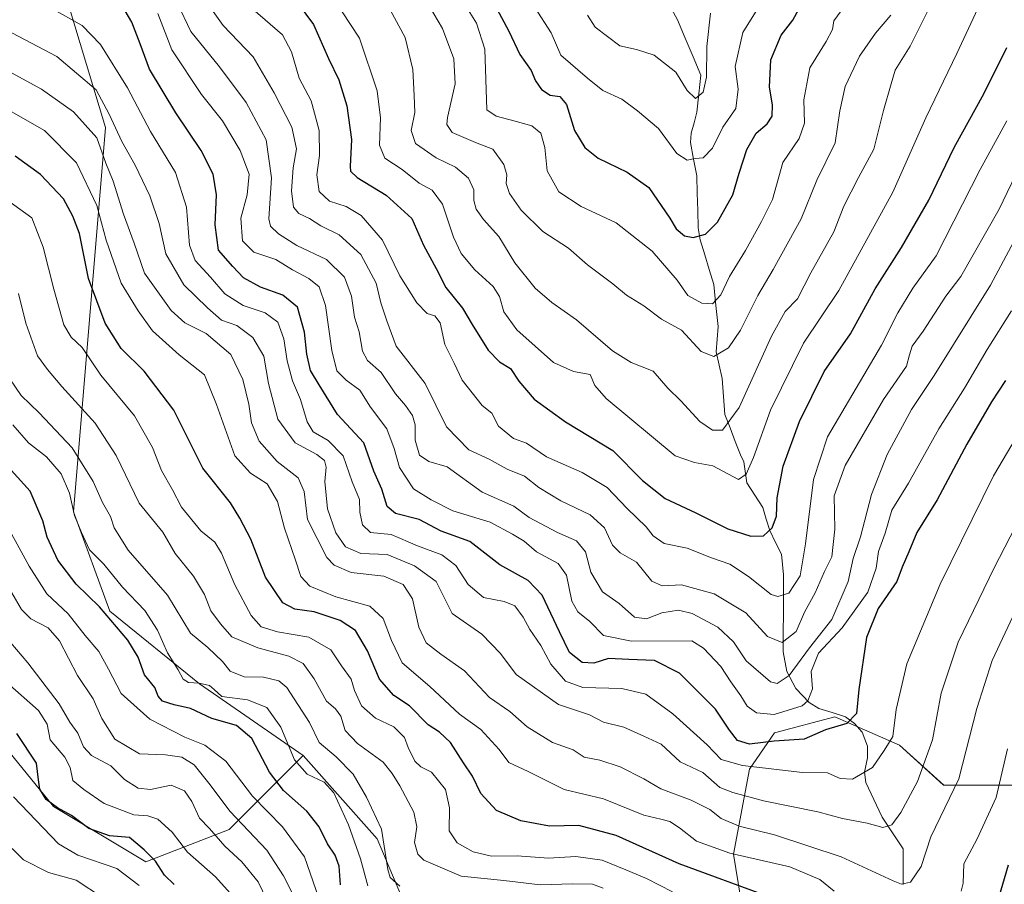
# Model space of a CAD drawing. Units: metres. Extents: x 634557 to 638010, y 4738999 to 4741380.
# Drawn here: x 637043 to 637273, y 4740419 to 4740621 of the extents above; entities that cross this region are included whole.
import ezdxf

# ---------------------------------------------------------------- set-up
doc = ezdxf.new("R2010")
doc.units = ezdxf.units.M
doc.header["$MEASUREMENT"] = 0
for name, color, linetype, lineweight in [('Arbolado forestal CxS', 92, 'Continuous', 0), ('Corriente natural lineal', 142, 'Continuous', 13), ('Curva de nivel maestra', 36, 'Continuous', 30), ('Curva de nivel normal', 36, 'Continuous', 0), ('Matorral CxS', 135, 'Continuous', 0)]:
    doc.layers.add(name, color=color, linetype=linetype, lineweight=lineweight)

# ---------------------------------------------------------------- blocks, each defined once
blk = doc.blocks.new('*U154')
at = {"layer": 'Arbolado forestal CxS', "color": 92, "linetype": 'Continuous', "lineweight": 0}
blk.add_polyline3d([(637238.7091, 4740262.0573, 949.2523), (637230.5599, 4740295.8273, 910.7572), (637229.9509, 4740299.4193, 908.1327), (637209.3617, 4740425.7111, 847.0152), (637213.0733, 4740445.5459, 832.6298), (637218.9583, 4740454.0447, 826.3241), (637233.0697, 4740457.8085, 826.0918), (637248.1217, 4740451.2203, 832.8246), (637258.4703, 4740441.8093, 840.3613), (637283.8717, 4740441.8089, 853.9824), (637292.9251, 4740451.7137, 859.1283), (637319.3453, 4740459.0571, 873.0768), (637337.4957, 4740472.8645, 879.6218), (637351.9925, 4740486.9635, 883.955), (637353.4903, 4740514.2733, 874.6818), (637375.7507, 4740531.6907, 873.8253), (637385.0111, 4740539.0267, 873.2228), (637406.1189, 4740552.5233, 872.2118)], dxfattribs=at)
blk = doc.blocks.new('*U168')
at = {"layer": 'Curva de nivel normal', "color": 36, "linetype": 'Continuous', "lineweight": 0}
blk.add_polyline3d([(637129.12, 4740623.02, 790), (637132.62, 4740616.56, 790), (637134.45, 4740609.06, 790), (637134.75, 4740603.03, 790), (637134.93, 4740599, 790), (637134.05, 4740594.85, 790), (637135.05, 4740591.79, 790), (637139.86, 4740588.45, 790), (637144.38, 4740586.26, 790), (637147.46, 4740583.71, 790), (637148.7, 4740580.97, 790), (637148.66, 4740578.51, 790), (637149.2, 4740576.41, 790), (637150.95, 4740574.03, 790), (637154.49, 4740570.07, 790), (637158.28, 4740563.89, 790), (637163.04, 4740558.02, 790), (637166.88, 4740554.66, 790), (637172.71, 4740550.6, 790), (637181.08, 4740543.32, 790), (637185.41, 4740540.59, 790), (637190.62, 4740538.56, 790), (637194.05, 4740534.65, 790), (637197.04, 4740531.65, 790), (637201.49, 4740526.79, 790), (637204.45, 4740524.8, 790), (637206.81, 4740524.8, 790), (637210.66, 4740530.11, 790), (637218.21, 4740546.77, 790), (637221.42, 4740552.54, 790), (637224.28, 4740555.52, 790), (637227.44, 4740561.54, 790), (637232.77, 4740571.13, 790), (637235.16, 4740577.18, 790), (637238.54, 4740583.88, 790), (637242.14, 4740590.5, 790), (637244.4, 4740599.5, 790), (637246.21, 4740605.74, 790), (637247.11, 4740608.96, 790), (637250.67, 4740614.5, 790), (637254.88, 4740622.96, 790)], dxfattribs=at)
blk = doc.blocks.new('*U169')
at = {"layer": 'Curva de nivel normal', "color": 36, "linetype": 'Continuous', "lineweight": 0}
blk.add_polyline3d([(637283.91, 4740519.04, 835), (637270.24, 4740492.64, 835), (637261.87, 4740475.25, 835), (637257.89, 4740463.36, 835), (637255.86, 4740452.45, 835), (637252.38, 4740442.73, 835), (637248.48, 4740435.43, 835), (637246.36, 4740432.61, 835), (637244.28, 4740431.94, 835), (637240.56, 4740433, 835), (637234.81, 4740434.07, 835), (637229.08, 4740435.65, 835), (637216.34, 4740438.2, 835), (637209.2, 4740440.11, 835), (637206.19, 4740441.28, 835), (637202.18, 4740444.77, 835), (637196.86, 4740447.29, 835), (637192.44, 4740451.45, 835), (637188.38, 4740453.31, 835), (637183.72, 4740455.4, 835), (637178.99, 4740456.59, 835), (637175.71, 4740458.31, 835), (637168.45, 4740460.71, 835), (637158.6, 4740467.73, 835), (637154.89, 4740472.62, 835), (637150.57, 4740477.12, 835), (637143.65, 4740481.97, 835), (637139.9, 4740489.4, 835), (637134.79, 4740493.09, 835), (637128.47, 4740495.74, 835), (637122.26, 4740496, 835), (637118.68, 4740497.5, 835), (637116.4, 4740500.8, 835), (637114.46, 4740506.39, 835), (637113.88, 4740512.83, 835), (637114.19, 4740516.18, 835), (637113.77, 4740517.72, 835), (637111.97, 4740519.08, 835), (637106.91, 4740521.88, 835), (637102.88, 4740527.35, 835), (637100.7, 4740535.71, 835), (637099.64, 4740542.1, 835), (637097.01, 4740546.45, 835), (637093.32, 4740549.26, 835), (637089.72, 4740550.49, 835), (637086.48, 4740553.39, 835), (637080.91, 4740558.77, 835), (637076.74, 4740565.99, 835), (637075.14, 4740573.08, 835), (637072.99, 4740579.59, 835), (637069.56, 4740586.72, 835), (637066.42, 4740592.24, 835), (637063.46, 4740598.62, 835), (637060.4, 4740604.34, 835), (637051.26, 4740612.14, 835), (637036.24, 4740619.97, 835)], dxfattribs=at)
blk = doc.blocks.new('*U173')
at = {"layer": 'Curva de nivel normal', "color": 36, "linetype": 'Continuous', "lineweight": 0}
for points in [[(637273.42, 4740450.32, 845), (637270.73, 4740438.99, 845), (637266.3, 4740429.28, 845), (637263.21, 4740423.48, 845), (637263, 4740418.94, 845), (637262.53, 4740417.06, 845)], [(637232.85, 4740417.1, 845), (637229.53, 4740419.78, 845), (637222.52, 4740422.74, 845), (637208.5, 4740425.99, 845), (637200.72, 4740428.72, 845), (637196.77, 4740431.89, 845), (637194.49, 4740433.35, 845), (637192.4, 4740433.92, 845), (637188.43, 4740434.82, 845), (637178.97, 4740438.64, 845), (637169.77, 4740440.81, 845), (637161.4, 4740445.02, 845), (637156.86, 4740447.12, 845), (637154.57, 4740450.19, 845), (637150.29, 4740454.89, 845), (637145.37, 4740458.45, 845), (637138.44, 4740464.89, 845), (637131.97, 4740470.44, 845), (637129.48, 4740475.67, 845), (637127.49, 4740480.76, 845), (637124.38, 4740483.64, 845), (637116.47, 4740485.88, 845), (637110.39, 4740488.32, 845), (637108.23, 4740490.6, 845), (637107.03, 4740494.44, 845), (637104.46, 4740501.93, 845), (637102.83, 4740508.15, 845), (637100.43, 4740512.28, 845), (637096.46, 4740514.72, 845), (637092.87, 4740518.8, 845), (637088.52, 4740530.8, 845), (637085.77, 4740537.71, 845), (637079.85, 4740542.42, 845), (637073.59, 4740548.02, 845), (637070.28, 4740552.72, 845), (637066.27, 4740559.18, 845), (637062.74, 4740569.22, 845), (637060.63, 4740577.31, 845), (637055.85, 4740587.3, 845), (637048.39, 4740594.84, 845), (637027.22, 4740606.84, 845)]]:
    blk.add_polyline3d(points, dxfattribs=at)
blk = doc.blocks.new('*U175')
at = {"layer": 'Curva de nivel normal', "color": 36, "linetype": 'Continuous', "lineweight": 0}
blk.add_polyline3d([(637280.34, 4740579.11, 815), (637269.44, 4740558.68, 815), (637256.26, 4740537.55, 815), (637250.98, 4740529.63, 815), (637245.25, 4740519.1, 815), (637241.58, 4740509.76, 815), (637239.02, 4740499.86, 815), (637237.34, 4740494.81, 815), (637236.12, 4740489.4, 815), (637232.32, 4740480.58, 815), (637227.15, 4740473.97, 815), (637222.34, 4740467.44, 815), (637219.59, 4740465.62, 815), (637217.98, 4740465.97, 815), (637212.3, 4740470.89, 815), (637209.39, 4740475.35, 815), (637205.72, 4740478.76, 815), (637199.69, 4740481.98, 815), (637196.48, 4740482.72, 815), (637192.63, 4740482.09, 815), (637189.07, 4740480.74, 815), (637186.24, 4740481.11, 815), (637182.66, 4740484.26, 815), (637178.73, 4740487.01, 815), (637176.04, 4740491.64, 815), (637174.75, 4740496.35, 815), (637172.66, 4740498.93, 815), (637168.26, 4740500.92, 815), (637161.63, 4740504.43, 815), (637158.03, 4740507.01, 815), (637150.67, 4740510.3, 815), (637142.45, 4740516.23, 815), (637138.15, 4740517.51, 815), (637136, 4740518.94, 815), (637135, 4740522.43, 815), (637134.94, 4740526.03, 815), (637134.32, 4740528.2, 815), (637132.71, 4740530.58, 815), (637130.38, 4740533.32, 815), (637127.04, 4740538.31, 815), (637123.82, 4740541.07, 815), (637122.65, 4740543.24, 815), (637121.87, 4740547.79, 815), (637120.77, 4740551.17, 815), (637120.09, 4740556.12, 815), (637118.49, 4740560.53, 815), (637114.27, 4740564.72, 815), (637107.35, 4740567.93, 815), (637103.08, 4740570.7, 815), (637101.19, 4740572.46, 815), (637100.76, 4740574.19, 815), (637101.44, 4740583.77, 815), (637100.14, 4740592.62, 815), (637095.47, 4740601.36, 815), (637089.28, 4740609.72, 815), (637082.58, 4740617.96, 815), (637079.37, 4740624.7, 815)], dxfattribs=at)
blk = doc.blocks.new('*U177')
at = {"layer": 'Curva de nivel normal', "color": 36, "linetype": 'Continuous', "lineweight": 0}
blk.add_polyline3d([(637178.89, 4740417.74, 860), (637176.39, 4740418.72, 860), (637171.84, 4740418.82, 860), (637164.2, 4740418.56, 860), (637155.67, 4740419.6, 860), (637145.76, 4740420.54, 860), (637136.98, 4740424.31, 860), (637135.59, 4740425.73, 860), (637134.85, 4740428.43, 860), (637135.36, 4740432.1, 860), (637134.7, 4740435.5, 860), (637131.43, 4740441.71, 860), (637129.6, 4740444.54, 860), (637127.5, 4740447.21, 860), (637121.52, 4740451.57, 860), (637118.6, 4740454.62, 860), (637117.58, 4740457.96, 860), (637116.34, 4740459.66, 860), (637114.23, 4740461.46, 860), (637111.41, 4740466.7, 860), (637108.78, 4740470.28, 860), (637105.42, 4740471.97, 860), (637098.19, 4740473.9, 860), (637092.1, 4740476.51, 860), (637089.46, 4740479.52, 860), (637087.24, 4740482.62, 860), (637085.78, 4740486.43, 860), (637083.19, 4740490.72, 860), (637078.93, 4740495.98, 860), (637076.02, 4740500.95, 860), (637070.52, 4740507.75, 860), (637065.08, 4740518.9, 860), (637060.23, 4740526.4, 860), (637052.4, 4740535.04, 860), (637049.09, 4740538.96, 860), (637046.74, 4740542.16, 860), (637043.98, 4740549.84, 860), (637042.32, 4740556.72, 860)], dxfattribs=at)
blk = doc.blocks.new('*U178')
at = {"layer": 'Curva de nivel normal', "color": 36, "linetype": 'Continuous', "lineweight": 0}
blk.add_polyline3d([(637195.09, 4740416.92, 855), (637189, 4740420.05, 855), (637184.22, 4740422.05, 855), (637178.66, 4740424.33, 855), (637172.53, 4740425.17, 855), (637166.12, 4740424.78, 855), (637158.82, 4740425.36, 855), (637152.83, 4740425.22, 855), (637148.5, 4740426.24, 855), (637144.82, 4740428.35, 855), (637142.94, 4740431.21, 855), (637142.98, 4740436.57, 855), (637142.04, 4740440.84, 855), (637138.79, 4740444.89, 855), (637136.33, 4740446.14, 855), (637134.88, 4740447.47, 855), (637133.37, 4740450.64, 855), (637132.51, 4740452.99, 855), (637130.03, 4740455.48, 855), (637125.68, 4740457.49, 855), (637122.47, 4740460.37, 855), (637120.8, 4740463.93, 855), (637120.04, 4740466.6, 855), (637117.8, 4740469.73, 855), (637115.24, 4740473.5, 855), (637110.16, 4740476.42, 855), (637102.78, 4740477.71, 855), (637098.99, 4740478.82, 855), (637096.63, 4740481.49, 855), (637092.8, 4740488.63, 855), (637089.76, 4740496.03, 855), (637088.14, 4740498.6, 855), (637084.92, 4740501.28, 855), (637080.36, 4740506.82, 855), (637078.24, 4740510.84, 855), (637075.7, 4740515.38, 855), (637073.61, 4740520.75, 855), (637069.4, 4740528.12, 855), (637061.56, 4740537.67, 855), (637057.13, 4740544.09, 855), (637054.62, 4740546.52, 855), (637052.89, 4740549.45, 855), (637050.56, 4740557.74, 855), (637048.08, 4740567.57, 855), (637045.43, 4740574.44, 855), (637031, 4740584.75, 855)], dxfattribs=at)
blk = doc.blocks.new('*U180')
at = {"layer": 'Curva de nivel normal', "color": 36, "linetype": 'Continuous', "lineweight": 0}
blk.add_polyline3d([(637113.88, 4740628.77, 795), (637122, 4740616.44, 795), (637126.12, 4740604.11, 795), (637126.9, 4740597.76, 795), (637126.65, 4740591.38, 795), (637127.85, 4740588.35, 795), (637131.92, 4740585.75, 795), (637135.92, 4740582.53, 795), (637138.92, 4740580.86, 795), (637141.35, 4740577.65, 795), (637143.97, 4740569.89, 795), (637145.75, 4740566.08, 795), (637148.9, 4740562.26, 795), (637153.17, 4740558.38, 795), (637154.67, 4740556.02, 795), (637155.66, 4740552.42, 795), (637158.77, 4740548.26, 795), (637167.27, 4740540.6, 795), (637172, 4740538.54, 795), (637175.89, 4740537.83, 795), (637176.95, 4740535.22, 795), (637179.6, 4740532.2, 795), (637195.73, 4740518.82, 795), (637200.25, 4740517.24, 795), (637204.5, 4740516.43, 795), (637210.51, 4740513.29, 795), (637212.3, 4740514.53, 795), (637214.02, 4740518.43, 795), (637218.04, 4740529.44, 795), (637225.75, 4740545.11, 795), (637233.96, 4740557.44, 795), (637246.6, 4740580.44, 795), (637254.31, 4740597.77, 795), (637261.55, 4740612.83, 795), (637270.86, 4740632.95, 795)], dxfattribs=at)
blk = doc.blocks.new('*U182')
at = {"layer": 'Curva de nivel normal', "color": 36, "linetype": 'Continuous', "lineweight": 0}
blk.add_polyline3d([(637162.94, 4740623.59, 770), (637166.74, 4740617.67, 770), (637168.98, 4740612.44, 770), (637175.24, 4740607.08, 770), (637178.83, 4740604.18, 770), (637183.24, 4740602.18, 770), (637186.94, 4740599.41, 770), (637191.85, 4740595.28, 770), (637196.09, 4740589.47, 770), (637198.5, 4740587.9, 770), (637200.44, 4740588.27, 770), (637202.25, 4740588.47, 770), (637204.44, 4740590.73, 770), (637206.84, 4740595.64, 770), (637209.88, 4740599.99, 770), (637210.44, 4740604.48, 770), (637209.73, 4740609.76, 770), (637211.55, 4740617.76, 770), (637217.48, 4740627.3, 770)], dxfattribs=at)
blk = doc.blocks.new('*U186')
at = {"layer": 'Curva de nivel normal', "color": 36, "linetype": 'Continuous', "lineweight": 0}
blk.add_polyline3d([(637276.4, 4740524.77, 830), (637270.14, 4740514.1, 830), (637257.67, 4740488.85, 830), (637249.9, 4740470.19, 830), (637247.4, 4740459.56, 830), (637246.63, 4740453.19, 830), (637244.58, 4740449.97, 830), (637241.84, 4740445.96, 830), (637237.18, 4740443.25, 830), (637234.32, 4740443.38, 830), (637231.36, 4740444.72, 830), (637225.51, 4740444.81, 830), (637211.47, 4740446.43, 830), (637206.5, 4740447.85, 830), (637203.17, 4740451.27, 830), (637195.17, 4740458.53, 830), (637188.87, 4740463.14, 830), (637183.29, 4740464.45, 830), (637174.15, 4740464.66, 830), (637170.1, 4740466.15, 830), (637166.66, 4740470.12, 830), (637164.37, 4740474.5, 830), (637161.74, 4740478.24, 830), (637160.25, 4740481.14, 830), (637158.28, 4740483.72, 830), (637155.78, 4740484.75, 830), (637150.96, 4740485.66, 830), (637147.36, 4740488.77, 830), (637144.51, 4740493.18, 830), (637141.2, 4740495.68, 830), (637135.53, 4740497.8, 830), (637129.36, 4740500.39, 830), (637124.56, 4740500.89, 830), (637122.67, 4740502.7, 830), (637122.04, 4740505.64, 830), (637121.98, 4740508.6, 830), (637120.25, 4740512.7, 830), (637118.13, 4740518.82, 830), (637114.62, 4740522.41, 830), (637111.14, 4740524.41, 830), (637109.73, 4740526.72, 830), (637108.15, 4740531.96, 830), (637106.32, 4740536.3, 830), (637105.06, 4740541, 830), (637104.32, 4740546.16, 830), (637102.88, 4740550.07, 830), (637099.93, 4740552.2, 830), (637094.8, 4740553.96, 830), (637090.54, 4740556.66, 830), (637087.18, 4740560.52, 830), (637083.6, 4740564.43, 830), (637082.28, 4740568.07, 830), (637081.53, 4740576.95, 830), (637078.99, 4740585.02, 830), (637073.16, 4740594.57, 830), (637067.79, 4740604.8, 830), (637061.46, 4740614.92, 830), (637057.14, 4740619.34, 830), (637049.95, 4740623.44, 830)], dxfattribs=at)
blk = doc.blocks.new('*U187')
at = {"layer": 'Curva de nivel normal', "color": 36, "linetype": 'Continuous', "lineweight": 0}
blk.add_polyline3d([(637277.69, 4740487.76, 840), (637269.77, 4740471.01, 840), (637266.2, 4740459.74, 840), (637262, 4740443.34, 840), (637255.48, 4740429.76, 840), (637253.2, 4740422.8, 840), (637250.7, 4740419.19, 840), (637248.63, 4740418.73, 840), (637246.66, 4740419.45, 840), (637234.51, 4740425.06, 840), (637218.97, 4740430.23, 840), (637210.7, 4740432.3, 840), (637206.44, 4740434.03, 840), (637203.86, 4740436.12, 840), (637199.44, 4740438.36, 840), (637192.37, 4740440.97, 840), (637188.37, 4740443.3, 840), (637182.85, 4740446.12, 840), (637178.11, 4740447.71, 840), (637174.48, 4740448.41, 840), (637171.86, 4740450.12, 840), (637167.06, 4740451.85, 840), (637161.12, 4740455.48, 840), (637157.07, 4740459.02, 840), (637152.31, 4740462.36, 840), (637146.5, 4740468.54, 840), (637140.95, 4740472.42, 840), (637137.51, 4740475.12, 840), (637135.8, 4740478.73, 840), (637134.37, 4740485.37, 840), (637132.16, 4740488.76, 840), (637127.62, 4740490.68, 840), (637120, 4740491.55, 840), (637116.06, 4740493.22, 840), (637114.34, 4740495.03, 840), (637109.81, 4740503.93, 840), (637109.02, 4740510.44, 840), (637107.62, 4740513.66, 840), (637102.76, 4740517.51, 840), (637098.54, 4740522.26, 840), (637096.77, 4740526.48, 840), (637096.1, 4740530.84, 840), (637094.7, 4740536.67, 840), (637091.91, 4740542.52, 840), (637086.17, 4740547.37, 840), (637081.19, 4740549.85, 840), (637077.93, 4740552.8, 840), (637071.75, 4740561.5, 840), (637069.28, 4740568.48, 840), (637066.86, 4740575.28, 840), (637064.38, 4740582.96, 840), (637062.73, 4740587.19, 840), (637060.57, 4740593.14, 840), (637055.16, 4740599.16, 840), (637047.65, 4740604.51, 840), (637037.16, 4740610.17, 840)], dxfattribs=at)
blk = doc.blocks.new('*U188')
at = {"layer": 'Curva de nivel normal', "color": 36, "linetype": 'Continuous', "lineweight": 0}
blk.add_polyline3d([(637175.25, 4740621.75, 765), (637177, 4740618.94, 765), (637182.78, 4740614.64, 765), (637186.68, 4740613.74, 765), (637190.85, 4740612.42, 765), (637195.91, 4740608.49, 765), (637198.52, 4740604.17, 765), (637200.5, 4740602.34, 765), (637202.29, 4740603.76, 765), (637203.06, 4740607.3, 765), (637203.11, 4740614.44, 765), (637203.98, 4740622.27, 765)], dxfattribs=at)
blk = doc.blocks.new('*U193')
at = {"layer": 'Curva de nivel normal', "color": 36, "linetype": 'Continuous', "lineweight": 0}
blk.add_polyline3d([(637086.6, 4740624.26, 810), (637090.1, 4740619.36, 810), (637097.14, 4740612.03, 810), (637102.04, 4740603.65, 810), (637106.18, 4740595.62, 810), (637107.21, 4740590.51, 810), (637106.46, 4740586.11, 810), (637106.05, 4740580.77, 810), (637106.58, 4740576.93, 810), (637107.81, 4740575.41, 810), (637110.32, 4740574.26, 810), (637112.92, 4740572.52, 810), (637117.18, 4740570.45, 810), (637122.27, 4740565.86, 810), (637125.87, 4740559.14, 810), (637126.98, 4740554.58, 810), (637128.39, 4740550.33, 810), (637130.52, 4740544.46, 810), (637137.33, 4740535.71, 810), (637142.26, 4740525.6, 810), (637147.53, 4740520.23, 810), (637152.27, 4740518.02, 810), (637156.51, 4740515.68, 810), (637160.49, 4740514.09, 810), (637163.88, 4740511.43, 810), (637169.01, 4740508.27, 810), (637175.9, 4740505.03, 810), (637179.22, 4740501.97, 810), (637181.12, 4740497.92, 810), (637182.88, 4740496.14, 810), (637186.72, 4740493.99, 810), (637190.25, 4740489.51, 810), (637192.69, 4740488.42, 810), (637197.2, 4740488.68, 810), (637204.82, 4740486.55, 810), (637212.21, 4740482.14, 810), (637217.3, 4740476.58, 810), (637220.7, 4740475.18, 810), (637224.04, 4740477.74, 810), (637225.96, 4740482.25, 810), (637228.46, 4740486.76, 810), (637230.66, 4740491.76, 810), (637232.32, 4740495.24, 810), (637233.07, 4740501.66, 810), (637232.9, 4740509.49, 810), (637235.48, 4740516.57, 810), (637244.4, 4740531.97, 810), (637249.76, 4740539.77, 810), (637250.47, 4740542.44, 810), (637251.11, 4740544.44, 810), (637253.7, 4740547.95, 810), (637258.94, 4740556.13, 810), (637262.52, 4740560.74, 810), (637271.46, 4740576.44, 810), (637277.12, 4740588.27, 810)], dxfattribs=at)
blk = doc.blocks.new('*U194')
at = {"layer": 'Curva de nivel normal', "color": 36, "linetype": 'Continuous', "lineweight": 0}
blk.add_polyline3d([(637274.34, 4740552.65, 820), (637268.65, 4740543.63, 820), (637263.36, 4740534.65, 820), (637257.32, 4740525.1, 820), (637250.23, 4740512.43, 820), (637246.34, 4740506.1, 820), (637244.79, 4740500.76, 820), (637243.22, 4740496.48, 820), (637242.67, 4740492.53, 820), (637240.76, 4740486.92, 820), (637234.72, 4740478.6, 820), (637229.26, 4740472.67, 820), (637227.53, 4740468.43, 820), (637227.81, 4740464.35, 820), (637226.76, 4740461.57, 820), (637225.4, 4740460.37, 820), (637218.86, 4740458.39, 820), (637214.74, 4740458.72, 820), (637212.55, 4740460.33, 820), (637211.06, 4740462.7, 820), (637208.7, 4740465.96, 820), (637206.43, 4740469.55, 820), (637202.36, 4740473.88, 820), (637199.63, 4740475.56, 820), (637185.49, 4740475.51, 820), (637179.02, 4740476.8, 820), (637175.77, 4740480.09, 820), (637172.96, 4740482.32, 820), (637171.58, 4740484.84, 820), (637170.31, 4740490.91, 820), (637168.4, 4740493.65, 820), (637163.32, 4740496.35, 820), (637160.43, 4740498.84, 820), (637157.74, 4740500.46, 820), (637152.5, 4740503.34, 820), (637143.74, 4740505.98, 820), (637138.74, 4740508.56, 820), (637134.62, 4740511.09, 820), (637131.33, 4740516.08, 820), (637130.06, 4740520.52, 820), (637128.38, 4740525.14, 820), (637124.56, 4740530.2, 820), (637122.08, 4740534.12, 820), (637118.83, 4740536.45, 820), (637116.69, 4740538.63, 820), (637115.47, 4740543.41, 820), (637114.02, 4740553.93, 820), (637112.54, 4740558.31, 820), (637110.14, 4740560.23, 820), (637106.35, 4740562.25, 820), (637102.45, 4740564.68, 820), (637097.24, 4740566.36, 820), (637094.64, 4740569.01, 820), (637094.21, 4740574.35, 820), (637095.74, 4740579.81, 820), (637096.16, 4740584.64, 820), (637094.08, 4740590.17, 820), (637089.96, 4740597.1, 820), (637085.06, 4740603.26, 820), (637078.12, 4740613.67, 820), (637074.85, 4740622.17, 820)], dxfattribs=at)
blk = doc.blocks.new('*U202')
at = {"layer": 'Curva de nivel normal', "color": 36, "linetype": 'Continuous', "lineweight": 0}
blk.add_polyline3d([(637145.05, 4740626.82, 780), (637149.3, 4740619.89, 780), (637151.27, 4740613.8, 780), (637151.73, 4740599.67, 780), (637153.9, 4740598.16, 780), (637158.34, 4740597.04, 780), (637162.27, 4740595.9, 780), (637164.32, 4740594.2, 780), (637165.25, 4740590.86, 780), (637165.84, 4740585.44, 780), (637168.58, 4740580.52, 780), (637173.79, 4740577.07, 780), (637181.95, 4740573.22, 780), (637190.34, 4740566.62, 780), (637196.22, 4740559.83, 780), (637198.69, 4740556.3, 780), (637201.96, 4740554.48, 780), (637204.46, 4740554.32, 780), (637206.42, 4740556.44, 780), (637208.45, 4740560.71, 780), (637212.14, 4740566.77, 780), (637215.93, 4740573.58, 780), (637218.44, 4740578.67, 780), (637220.88, 4740587.39, 780), (637224.68, 4740592.98, 780), (637225.95, 4740596.55, 780), (637225.8, 4740601.96, 780), (637227.22, 4740609.5, 780), (637231.03, 4740615.66, 780), (637232.48, 4740618.45, 780), (637232.83, 4740620.49, 780), (637234.54, 4740622.83, 780)], dxfattribs=at)
blk = doc.blocks.new('*U204')
at = {"layer": 'Curva de nivel normal', "color": 36, "linetype": 'Continuous', "lineweight": 0}
blk.add_polyline3d([(637131.36, 4740418.21, 865), (637129.11, 4740420.25, 865), (637128.62, 4740422.1, 865), (637127.12, 4740431.57, 865), (637123.64, 4740439.03, 865), (637120.48, 4740444.42, 865), (637116.53, 4740448.46, 865), (637112.54, 4740451.8, 865), (637110.26, 4740456.46, 865), (637105.02, 4740464.69, 865), (637103.09, 4740466.19, 865), (637099.53, 4740467.06, 865), (637095.02, 4740467.17, 865), (637091.71, 4740468.5, 865), (637089.96, 4740470.77, 865), (637086.53, 4740474.04, 865), (637082.51, 4740477.34, 865), (637077.11, 4740486.22, 865), (637067.93, 4740496.76, 865), (637064.64, 4740501.96, 865), (637063.82, 4740504.61, 865), (637061.9, 4740507.88, 865), (637059.76, 4740512.83, 865), (637054.83, 4740520.67, 865), (637047.14, 4740528.89, 865), (637042.89, 4740532.87, 865), (637040.24, 4740536.81, 865)], dxfattribs=at)
blk = doc.blocks.new('*U210')
at = {"layer": 'Curva de nivel normal', "color": 36, "linetype": 'Continuous', "lineweight": 0}
blk.add_polyline3d([(637137.28, 4740625.57, 785), (637141.35, 4740618.7, 785), (637144.02, 4740611.6, 785), (637144.31, 4740605.76, 785), (637142.51, 4740597.84, 785), (637142.34, 4740596.2, 785), (637143.63, 4740594.34, 785), (637149.06, 4740592, 785), (637153.12, 4740590.45, 785), (637155.73, 4740586.9, 785), (637156.36, 4740584.44, 785), (637156.22, 4740582.44, 785), (637157.04, 4740580.11, 785), (637159.73, 4740576.18, 785), (637164.78, 4740571.24, 785), (637170.77, 4740567.34, 785), (637175.26, 4740563.47, 785), (637181.17, 4740558.99, 785), (637184.39, 4740556.38, 785), (637188.38, 4740553.84, 785), (637192.53, 4740550.74, 785), (637197.22, 4740548.16, 785), (637201.77, 4740543.21, 785), (637204.79, 4740541.98, 785), (637208.17, 4740544.07, 785), (637210.98, 4740548.14, 785), (637215.08, 4740556.31, 785), (637218.65, 4740562.38, 785), (637222.26, 4740568.95, 785), (637225.16, 4740574.17, 785), (637228.84, 4740583.22, 785), (637233.13, 4740591.92, 785), (637234.22, 4740599.4, 785), (637235.46, 4740605.09, 785), (637238.82, 4740612.22, 785), (637242.57, 4740617.55, 785), (637246.15, 4740621.77, 785)], dxfattribs=at)
blk = doc.blocks.new('*U216')
at = {"layer": 'Curva de nivel normal', "color": 36, "linetype": 'Continuous', "lineweight": 0}
blk.add_polyline3d([(637094.17, 4740625.78, 805), (637104, 4740617.21, 805), (637106.1, 4740613.2, 805), (637107.84, 4740607.03, 805), (637110.65, 4740601.77, 805), (637112.53, 4740594.84, 805), (637112.66, 4740589.02, 805), (637111.96, 4740584.48, 805), (637112.58, 4740580.6, 805), (637114.92, 4740578.28, 805), (637118.85, 4740577.06, 805), (637122.36, 4740574.97, 805), (637127.36, 4740569.19, 805), (637131.4, 4740560.88, 805), (637135.38, 4740554.53, 805), (637137.8, 4740552.08, 805), (637139.61, 4740551.55, 805), (637140.79, 4740549.89, 805), (637141.92, 4740544.83, 805), (637144.1, 4740540.44, 805), (637145.93, 4740536.52, 805), (637150.64, 4740530.58, 805), (637152.86, 4740528.8, 805), (637154.47, 4740525.74, 805), (637157.99, 4740522.89, 805), (637160.96, 4740521.76, 805), (637165.65, 4740518.54, 805), (637173.96, 4740514.89, 805), (637179.82, 4740511.42, 805), (637184.52, 4740506.46, 805), (637188.98, 4740502.25, 805), (637190.6, 4740500.13, 805), (637193.14, 4740498.35, 805), (637198.52, 4740497.23, 805), (637204.25, 4740494.96, 805), (637208.52, 4740493.48, 805), (637212.84, 4740490.57, 805), (637218.18, 4740486.42, 805), (637219.74, 4740485.91, 805), (637222.3, 4740486.73, 805), (637224.94, 4740490.79, 805), (637226.16, 4740498.25, 805), (637228.06, 4740513.25, 805), (637231.29, 4740523.22, 805), (637243.92, 4740544.7, 805), (637247.78, 4740552.24, 805), (637251.23, 4740557.99, 805), (637256.74, 4740565.58, 805), (637267.01, 4740585.68, 805), (637273.26, 4740597.07, 805)], dxfattribs=at)
blk = doc.blocks.new('*U225')
at = {"layer": 'Curva de nivel maestra', "color": 36, "linetype": 'Continuous', "lineweight": 30}
for points in [[(637273.58, 4740423.18, 850), (637271.31, 4740415.42, 850)], [(637217.44, 4740415.8, 850), (637196.66, 4740423.47, 850), (637181.94, 4740430.1, 850), (637173.21, 4740432.38, 850), (637166.4, 4740432.28, 850), (637159.67, 4740433.5, 850), (637154, 4740435.94, 850), (637150.31, 4740439.89, 850), (637148.41, 4740443.93, 850), (637146.29, 4740447.08, 850), (637143.22, 4740451.78, 850), (637140.64, 4740454.23, 850), (637137.99, 4740455.94, 850), (637133.65, 4740460.42, 850), (637129.97, 4740462.81, 850), (637126.65, 4740466.61, 850), (637123.84, 4740473.26, 850), (637121.02, 4740477.95, 850), (637117.46, 4740480.3, 850), (637111.34, 4740482.34, 850), (637106.89, 4740482.97, 850), (637104.04, 4740484.49, 850), (637100, 4740490.46, 850), (637096.6, 4740499.34, 850), (637094.04, 4740504.2, 850), (637091.84, 4740507.82, 850), (637085.35, 4740515.92, 850), (637078.6, 4740529.45, 850), (637071.64, 4740538.58, 850), (637066.31, 4740543.92, 850), (637062.5, 4740549.78, 850), (637058.66, 4740560.27, 850), (637056.52, 4740570.73, 850), (637055, 4740574.78, 850), (637052.84, 4740578.88, 850), (637047.44, 4740584.51, 850), (637041.52, 4740588.8, 850)]]:
    blk.add_polyline3d(points, dxfattribs=at)
blk = doc.blocks.new('*U226')
at = {"layer": 'Curva de nivel maestra', "color": 36, "linetype": 'Continuous', "lineweight": 30}
blk.add_polyline3d([(637272.91, 4740536.44, 825), (637269.61, 4740531.44, 825), (637263.89, 4740521.54, 825), (637256.95, 4740508.54, 825), (637252.17, 4740500.86, 825), (637250.32, 4740496.37, 825), (637248.76, 4740492.75, 825), (637247.55, 4740489.43, 825), (637243.15, 4740483.1, 825), (637240.42, 4740476.38, 825), (637238.61, 4740464.2, 825), (637238.08, 4740458.6, 825), (637235.83, 4740456.29, 825), (637230.84, 4740454.74, 825), (637225.86, 4740452.61, 825), (637218.89, 4740452.16, 825), (637213.13, 4740451.41, 825), (637210.26, 4740452.28, 825), (637208.44, 4740454.66, 825), (637205.16, 4740459.6, 825), (637196.76, 4740467.98, 825), (637190.93, 4740470.96, 825), (637184.9, 4740471.24, 825), (637180.17, 4740471.47, 825), (637176.69, 4740470.34, 825), (637173.96, 4740470.49, 825), (637171.06, 4740472.83, 825), (637168.74, 4740477.7, 825), (637164.63, 4740486.23, 825), (637161.41, 4740489.68, 825), (637154.74, 4740493.3, 825), (637147.78, 4740498.8, 825), (637141.06, 4740501.2, 825), (637135.93, 4740503.92, 825), (637130.41, 4740505.31, 825), (637128.46, 4740506.96, 825), (637127.18, 4740510.99, 825), (637125.32, 4740515.19, 825), (637122.98, 4740521.81, 825), (637116.8, 4740528.46, 825), (637112.53, 4740535.38, 825), (637110.55, 4740538.77, 825), (637109.64, 4740542.58, 825), (637109.12, 4740547.68, 825), (637107.5, 4740553.58, 825), (637104.07, 4740556.38, 825), (637098.84, 4740558.2, 825), (637094.9, 4740560.41, 825), (637092.39, 4740563.01, 825), (637089.06, 4740566.84, 825), (637088.21, 4740572.77, 825), (637088.56, 4740579.77, 825), (637087.77, 4740584.63, 825), (637084.96, 4740590.19, 825), (637079.03, 4740598.96, 825), (637072.9, 4740609.18, 825), (637070.74, 4740615.07, 825), (637068.8, 4740620.18, 825), (637066.46, 4740624.09, 825)], dxfattribs=at)
blk = doc.blocks.new('*U228')
at = {"layer": 'Curva de nivel maestra', "color": 36, "linetype": 'Continuous', "lineweight": 30}
blk.add_polyline3d([(637152.9, 4740625.5, 775), (637156.84, 4740618.01, 775), (637159.43, 4740612.61, 775), (637162.06, 4740608.83, 775), (637163.09, 4740606.43, 775), (637164.46, 4740604.4, 775), (637166.56, 4740603.09, 775), (637168.79, 4740602.8, 775), (637170.3, 4740600.91, 775), (637172.24, 4740594.85, 775), (637174.59, 4740590.86, 775), (637177.75, 4740588.36, 775), (637184.5, 4740585.1, 775), (637189.54, 4740581.48, 775), (637194.5, 4740574.34, 775), (637195.93, 4740571.84, 775), (637197.91, 4740570.19, 775), (637199.96, 4740569.83, 775), (637202.79, 4740570.64, 775), (637205.66, 4740573.44, 775), (637209.19, 4740579.77, 775), (637210.67, 4740584.85, 775), (637212.49, 4740590.41, 775), (637214.68, 4740594.18, 775), (637217.26, 4740596.37, 775), (637218.4, 4740598.18, 775), (637218.48, 4740600.83, 775), (637217.77, 4740604.99, 775), (637218.09, 4740611.38, 775), (637220.53, 4740617.12, 775), (637223.26, 4740620.65, 775), (637225.51, 4740624.77, 775)], dxfattribs=at)
blk = doc.blocks.new('*U232')
at = {"layer": 'Curva de nivel maestra', "color": 36, "linetype": 'Continuous', "lineweight": 30}
blk.add_polyline3d([(637107.66, 4740624.43, 800), (637111.19, 4740619.6, 800), (637114.71, 4740611.62, 800), (637117.14, 4740606.66, 800), (637119, 4740600.6, 800), (637120.13, 4740592.7, 800), (637119.76, 4740586.41, 800), (637119.83, 4740585.36, 800), (637121.43, 4740583.83, 800), (637128.19, 4740579.68, 800), (637134.16, 4740574.25, 800), (637136.89, 4740568.07, 800), (637139.88, 4740562.58, 800), (637142.18, 4740558.13, 800), (637146.06, 4740553.31, 800), (637148.3, 4740549.5, 800), (637152.02, 4740543.5, 800), (637154.68, 4740540.75, 800), (637157.28, 4740539.2, 800), (637159.19, 4740536.25, 800), (637162.81, 4740532.03, 800), (637170.14, 4740526.75, 800), (637181.15, 4740520.08, 800), (637188.13, 4740513.06, 800), (637193.37, 4740508.84, 800), (637200.56, 4740505.46, 800), (637208.06, 4740501.77, 800), (637213.4, 4740500.02, 800), (637216.4, 4740500.14, 800), (637218.37, 4740501.99, 800), (637219.41, 4740504.68, 800), (637219.59, 4740509, 800), (637220.97, 4740516.38, 800), (637224.78, 4740526.86, 800), (637230.56, 4740538.52, 800), (637236.73, 4740547.29, 800), (637242.43, 4740557.86, 800), (637248.6, 4740567.47, 800), (637255, 4740578.57, 800), (637260.96, 4740590.86, 800), (637267.84, 4740603.39, 800), (637273.22, 4740614.24, 800)], dxfattribs=at)

msp = doc.modelspace()

# ---------------------------------------------------------------- linework, layer by layer
at = {"layer": 'Arbolado forestal CxS', "color": 92, "linetype": 'Continuous', "lineweight": 0}
for points in [[(636949.8, 4740679.49, 815.64), (636960.17, 4740679.07, 815.68), (636973.32, 4740678.55, 815.65), (636979.59, 4740673.77, 817.41), (637000.74, 4740668.85, 817.65), (637049.53, 4740639.02, 823.68), (637062.58, 4740595.56, 836.34), (637055.12, 4740505.7, 869.15), (637063.61, 4740482.51, 874.49), (637084.58, 4740465.51, 871.94), (637108.79, 4740448.78, 868.91)], [(636949.8, 4740679.49, 815.64), (636960.17, 4740679.07, 815.68), (636973.32, 4740678.55, 815.65), (636979.59, 4740673.77, 817.41), (637000.74, 4740668.85, 817.65), (637049.53, 4740639.02, 823.68), (637062.58, 4740595.56, 836.34), (637055.12, 4740505.7, 869.15), (637063.61, 4740482.51, 874.49), (637084.58, 4740465.51, 871.94), (637108.79, 4740448.78, 868.91)], [(637049.53, 4740639.02, 823.68), (637062.58, 4740595.56, 836.34), (637055.12, 4740505.7, 869.15), (637063.61, 4740482.51, 874.49), (637084.58, 4740465.51, 871.94), (637108.79, 4740448.78, 868.91), (637107.87, 4740447.86, 869.71), (637091.5, 4740431.48, 887.75), (637072.05, 4740423.91, 901.84), (637072.05, 4740423.91, 901.84), (637050.45, 4740436.89, 901.32), (637012.64, 4740483.37, 905.11), (636993.19, 4740497.43, 909.28), (636976.25, 4740502.93, 910.58), (636974.26, 4740503.58, 910.53), (636930.04, 4740499.82, 912.71), (636911.38, 4740491.42, 914.39), (636881.71, 4740485.86, 910.79), (636879.14, 4740537.86, 878.8), (636874.69, 4740572, 860.01), (636857.43, 4740625.99, 828.2)], [(637134.71, 4740408.78, 871.54), (637126.07, 4740429.32, 864.72), (637108.79, 4740448.78, 868.91), (637084.58, 4740465.51, 871.94), (637063.61, 4740482.51, 874.49), (637055.12, 4740505.7, 869.15), (637062.58, 4740595.56, 836.34), (637049.53, 4740639.02, 823.68)], [(637375.75, 4740531.69, 873.83), (637353.49, 4740514.27, 874.68), (637351.99, 4740486.96, 883.96), (637337.5, 4740472.86, 879.62), (637319.35, 4740459.06, 873.08), (637292.93, 4740451.71, 859.13), (637283.87, 4740441.81, 853.98), (637258.47, 4740441.81, 840.36), (637248.12, 4740451.22, 832.82), (637233.07, 4740457.81, 826.09), (637218.96, 4740454.04, 826.32), (637213.07, 4740445.55, 832.63), (637209.36, 4740425.71, 847.02), (637229.95, 4740299.42, 908.13), (637230.56, 4740295.83, 910.76)], [(637375.75, 4740531.69, 873.83), (637353.49, 4740514.27, 874.68), (637351.99, 4740486.96, 883.96), (637337.5, 4740472.86, 879.62), (637319.35, 4740459.06, 873.08), (637292.93, 4740451.71, 859.13), (637283.87, 4740441.81, 853.98), (637258.47, 4740441.81, 840.36), (637248.12, 4740451.22, 832.82), (637233.07, 4740457.81, 826.09), (637218.96, 4740454.04, 826.32), (637213.07, 4740445.55, 832.63), (637209.36, 4740425.71, 847.02), (637229.95, 4740299.42, 908.13), (637230.56, 4740295.83, 910.76)], [(637108.79, 4740448.78, 868.91), (637107.87, 4740447.86, 869.71), (637091.5, 4740431.48, 887.75), (637072.05, 4740423.91, 901.84), (637050.45, 4740436.89, 901.32), (637012.64, 4740483.37, 905.11), (636993.19, 4740497.43, 909.28), (636976.25, 4740502.93, 910.58), (636974.26, 4740503.58, 910.53), (636930.04, 4740499.82, 912.71), (636911.38, 4740491.42, 914.39), (636881.71, 4740485.86, 910.79)], [(637283.87, 4740441.81, 853.98), (637258.47, 4740441.81, 840.36), (637248.12, 4740451.22, 832.82), (637233.07, 4740457.81, 826.09), (637218.96, 4740454.04, 826.32), (637213.07, 4740445.55, 832.63), (637209.36, 4740425.71, 847.02), (637229.95, 4740299.42, 908.13)], [(637108.79, 4740448.78, 868.91), (637126.07, 4740429.32, 864.72), (637134.71, 4740408.78, 871.54), (637127.15, 4740391.48, 884.29), (637110.94, 4740380.67, 895.24), (637076.74, 4740353.2, 927.21), (637071.1, 4740329.67, 944.47), (637087.09, 4740324.97, 943.73), (637103.08, 4740327.79, 942), (637137.89, 4740322.14, 945.64), (637166.95, 4740318.66, 928.99), (637230.56, 4740295.83, 910.76)]]:
    msp.add_polyline3d(points, dxfattribs=at)
at = {"layer": 'Corriente natural lineal', "color": 142, "linetype": 'Continuous', "lineweight": 13}
for points in [[(637249, 4740427, 837.37), (637246.54, 4740430.69, 835.37), (637244.07, 4740434.38, 834.07), (637244, 4740434.49, 834.02), (637242.14, 4740438.48, 832.31), (637240.28, 4740442.47, 830.78), (637239.97, 4740444.91, 829.9), (637240.65, 4740448.22, 829.02), (637240.67, 4740450.98, 827.96), (637239.42, 4740454.24, 826.59), (637237.66, 4740456.23, 825.61), (637235.53, 4740457.82, 824.42), (637232.42, 4740458.8, 822.91), (637229.31, 4740459.78, 821.53), (637227.05, 4740461.17, 820.11), (637223.92, 4740464.4, 817.5), (637221.85, 4740468.37, 814.12), (637220.99, 4740472.98, 810.8), (637221, 4740477.49, 809.01), (637221.01, 4740482, 807.05), (637221.02, 4740486.5, 804.85), (637221.03, 4740491.01, 803.03), (637220.55, 4740495.82, 801.88), (637219.19, 4740498.59, 801.06), (637217.83, 4740501.35, 800.21), (637217.03, 4740504.03, 799.31), (637216.23, 4740506.7, 798.31), (637214.36, 4740509.62, 797.29), (637212.49, 4740512.53, 795.81), (637211.77, 4740517.44, 793.65), (637211, 4740519, 793.01), (637209.77, 4740522.16, 792.04), (637208.55, 4740525.32, 790.77), (637207.32, 4740528.48, 789.19), (637207.01, 4740532.69, 788.01), (637206.7, 4740536.9, 787.01), (637206.02, 4740539.99, 786.08), (637205.34, 4740543.07, 784.92), (637205.56, 4740546.04, 783.76), (637205.78, 4740549, 782.59), (637205.27, 4740553.94, 780.71), (637204.76, 4740558.88, 778.7), (637203.71, 4740562.34, 777.42), (637202.66, 4740565.79, 776.27), (637201.61, 4740569.25, 775.35), (637201.14, 4740572.06, 774.56), (637201.02, 4740576.13, 773.46), (637200.89, 4740580.19, 772.27), (637200.76, 4740584.26, 770.98), (637200.04, 4740588.14, 769.94), (637199.32, 4740592.02, 768.98), (637199.5, 4740594.17, 768.25), (637200.14, 4740596.65, 766.86), (637200.78, 4740599.12, 765.65), (637201.24, 4740603.42, 765.15), (637201.69, 4740607.73, 764.15), (637199.9, 4740612.05, 763.22), (637198.1, 4740616.38, 762.01), (637196.3, 4740620.7, 760.93), (637194.91, 4740623.3, 760.04)], [(637249.02, 4740418.66, 840.46), (637249.01, 4740422.83, 838.57), (637249, 4740427, 837.37)]]:
    msp.add_polyline3d(points, dxfattribs=at)
at = {"layer": 'Curva de nivel maestra', "color": 36, "linetype": 'Continuous', "lineweight": 30}
for points in [[(637117.49, 4740418.55, 875), (637117.24, 4740422.88, 875), (637116.32, 4740425.52, 875), (637114.51, 4740428.12, 875), (637112.55, 4740432.11, 875), (637109.64, 4740435.79, 875), (637104.19, 4740440.6, 875), (637100.94, 4740444.87, 875), (637096.81, 4740452.74, 875), (637093.19, 4740455.79, 875), (637087.47, 4740457.4, 875), (637082.5, 4740459.78, 875), (637078.65, 4740460.65, 875), (637075.94, 4740461.51, 875), (637074.9, 4740462.64, 875), (637074.13, 4740464.68, 875), (637071.74, 4740467.66, 875), (637070.22, 4740471.74, 875), (637067.8, 4740475.75, 875), (637061.22, 4740483.54, 875), (637055.75, 4740488.79, 875), (637051.44, 4740494.43, 875), (637048.99, 4740499.77, 875), (637048, 4740503.58, 875), (637045.01, 4740510.51, 875), (637040.56, 4740515.44, 875)], [(637078.66, 4740418.6, 900), (637076.44, 4740420.78, 900), (637074.28, 4740424.1, 900), (637071.62, 4740426.76, 900), (637068.22, 4740429.59, 900), (637063.58, 4740429.99, 900), (637058.69, 4740431.7, 900), (637054.64, 4740434.76, 900), (637051.38, 4740436.56, 900), (637048.73, 4740438.52, 900), (637047.28, 4740440.87, 900), (637046.96, 4740443.1, 900), (637046.5, 4740446.95, 900), (637041.86, 4740453.92, 900)]]:
    msp.add_polyline3d(points, dxfattribs=at)
at = {"layer": 'Curva de nivel normal', "color": 36, "linetype": 'Continuous', "lineweight": 0}
for points in [[(637123.89, 4740418.28, 870), (637122.17, 4740424.64, 870), (637119.38, 4740432.58, 870), (637115.95, 4740440.03, 870), (637113.75, 4740442.56, 870), (637109.71, 4740444.42, 870), (637106.78, 4740447.76, 870), (637103.55, 4740455.42, 870), (637100.28, 4740459.98, 870), (637095.82, 4740461.79, 870), (637089.77, 4740462.56, 870), (637088.03, 4740464.17, 870), (637086.88, 4740465.11, 870), (637084.48, 4740465.68, 870), (637082.02, 4740465.82, 870), (637080.76, 4740466.64, 870), (637079.62, 4740468.76, 870), (637077.08, 4740472.76, 870), (637074.73, 4740478.08, 870), (637071.82, 4740482.65, 870), (637066.56, 4740488.14, 870), (637062.2, 4740493.47, 870), (637058.87, 4740496.86, 870), (637057.02, 4740500.85, 870), (637055.35, 4740504.86, 870), (637054.17, 4740510.11, 870), (637052.27, 4740514.56, 870), (637048.8, 4740518.54, 870), (637044.64, 4740521.85, 870), (637040.96, 4740526.06, 870)], [(637113.09, 4740413.64, 880), (637109.08, 4740425.1, 880), (637103.96, 4740432.14, 880), (637096.98, 4740439.31, 880), (637090.72, 4740447.43, 880), (637085.83, 4740451.17, 880), (637081.16, 4740453.04, 880), (637072.94, 4740457.3, 880), (637066.24, 4740463.26, 880), (637063.35, 4740468.95, 880), (637061.08, 4740473.1, 880), (637057.89, 4740476.85, 880), (637053.89, 4740481.92, 880), (637048.92, 4740486.54, 880), (637044.78, 4740493.04, 880), (637037.74, 4740505.68, 880)], [(637106.73, 4740415.78, 885), (637104.2, 4740420.64, 885), (637100.29, 4740426.62, 885), (637091.73, 4740435.68, 885), (637086.73, 4740442.33, 885), (637083.3, 4740446.57, 885), (637080.48, 4740448.41, 885), (637076.64, 4740448.91, 885), (637070.54, 4740449.18, 885), (637064.82, 4740452.6, 885), (637061.77, 4740457.42, 885), (637059.76, 4740462.05, 885), (637056.1, 4740467.5, 885), (637051.86, 4740475.6, 885), (637049.2, 4740478.63, 885), (637045.15, 4740480.73, 885), (637042.95, 4740482.92, 885), (637040.76, 4740486.76, 885)], [(637100.3, 4740415.04, 890), (637098.3, 4740419.23, 890), (637094.5, 4740423.89, 890), (637090.5, 4740427.59, 890), (637086.89, 4740431.72, 890), (637084.55, 4740434.12, 890), (637082.77, 4740438.06, 890), (637081.09, 4740440.49, 890), (637077.97, 4740441.84, 890), (637073.17, 4740440.82, 890), (637070.23, 4740441.13, 890), (637067.08, 4740443.13, 890), (637063.9, 4740446.38, 890), (637059.32, 4740448.76, 890), (637057.44, 4740450.82, 890), (637056.17, 4740454.02, 890), (637054.31, 4740456.54, 890), (637051.82, 4740460.83, 890), (637044.49, 4740470.42, 890), (637039.19, 4740476.68, 890)], [(637093.88, 4740414.28, 895), (637088.35, 4740420.43, 895), (637081.76, 4740426.21, 895), (637078.22, 4740430.88, 895), (637074.83, 4740433.92, 895), (637072.48, 4740434.66, 895), (637069.26, 4740434.92, 895), (637062.31, 4740437.57, 895), (637057.56, 4740440.83, 895), (637054.97, 4740442.9, 895), (637054.38, 4740446, 895), (637053.12, 4740448.39, 895), (637049.65, 4740452.46, 895), (637049.01, 4740456.09, 895), (637046.95, 4740459.3, 895), (637039.57, 4740465.81, 895)], [(637070.48, 4740418.42, 905), (637065.29, 4740422.38, 905), (637056.18, 4740425.5, 905), (637051.62, 4740428.13, 905), (637041.15, 4740439.08, 905)], [(637061.92, 4740415.63, 910), (637055.73, 4740419.68, 910), (637049.29, 4740421.42, 910), (637043.42, 4740424.36, 910), (637040.81, 4740427.08, 910)]]:
    msp.add_polyline3d(points, dxfattribs=at)
at = {"layer": 'Matorral CxS', "color": 135, "linetype": 'Continuous', "lineweight": 0}
for points in [[(637108.79, 4740448.78, 868.91), (637107.87, 4740447.86, 869.71), (637091.5, 4740431.48, 887.75), (637072.05, 4740423.91, 901.84), (637050.45, 4740436.89, 901.32), (637012.64, 4740483.37, 905.11), (636993.19, 4740497.43, 909.28), (636976.25, 4740502.93, 910.58), (636974.26, 4740503.58, 910.53), (636930.04, 4740499.82, 912.71), (636911.38, 4740491.42, 914.39), (636881.71, 4740485.86, 910.79)], [(637012.64, 4740483.37, 905.11), (637050.45, 4740436.89, 901.32), (637072.05, 4740423.91, 901.84), (637091.5, 4740431.48, 887.75), (637107.87, 4740447.86, 869.71), (637108.79, 4740448.78, 868.91), (637126.07, 4740429.32, 864.72), (637134.71, 4740408.78, 871.54), (637127.15, 4740391.48, 884.29), (637110.94, 4740380.67, 895.24), (637076.74, 4740353.2, 927.21), (637071.1, 4740329.67, 944.47), (637087.09, 4740324.97, 943.73), (637103.08, 4740327.79, 942), (637137.89, 4740322.14, 945.64), (637166.95, 4740318.66, 928.99), (637230.56, 4740295.83, 910.76), (637238.71, 4740262.06, 949.25)], [(637108.79, 4740448.78, 868.91), (637126.07, 4740429.32, 864.72), (637134.71, 4740408.78, 871.54), (637127.15, 4740391.48, 884.29), (637110.94, 4740380.67, 895.24), (637076.74, 4740353.2, 927.21), (637071.1, 4740329.67, 944.47), (637087.09, 4740324.97, 943.73), (637103.08, 4740327.79, 942), (637137.89, 4740322.14, 945.64), (637166.95, 4740318.66, 928.99), (637230.56, 4740295.83, 910.76)]]:
    msp.add_polyline3d(points, dxfattribs=at)

# ---------------------------------------------------------------- block references
at = {"layer": 'Arbolado forestal CxS', "color": 92, "linetype": 'Continuous', "lineweight": 0}
msp.add_blockref('*U154', (0, 0), dxfattribs=at)
at = {"layer": 'Curva de nivel maestra', "color": 36, "linetype": 'Continuous', "lineweight": 30}
for name in ['*U226', '*U225', '*U232', '*U228']:
    msp.add_blockref(name, (0, 0), dxfattribs=at)
at = {"layer": 'Curva de nivel normal', "color": 36, "linetype": 'Continuous', "lineweight": 0}
for name in ['*U204', '*U194', '*U186', '*U169', '*U187', '*U173', '*U178', '*U177', '*U202', '*U210', '*U168', '*U180', '*U216', '*U193', '*U175', '*U182', '*U188']:
    msp.add_blockref(name, (0, 0), dxfattribs=at)

doc.saveas('drawing.dxf')
